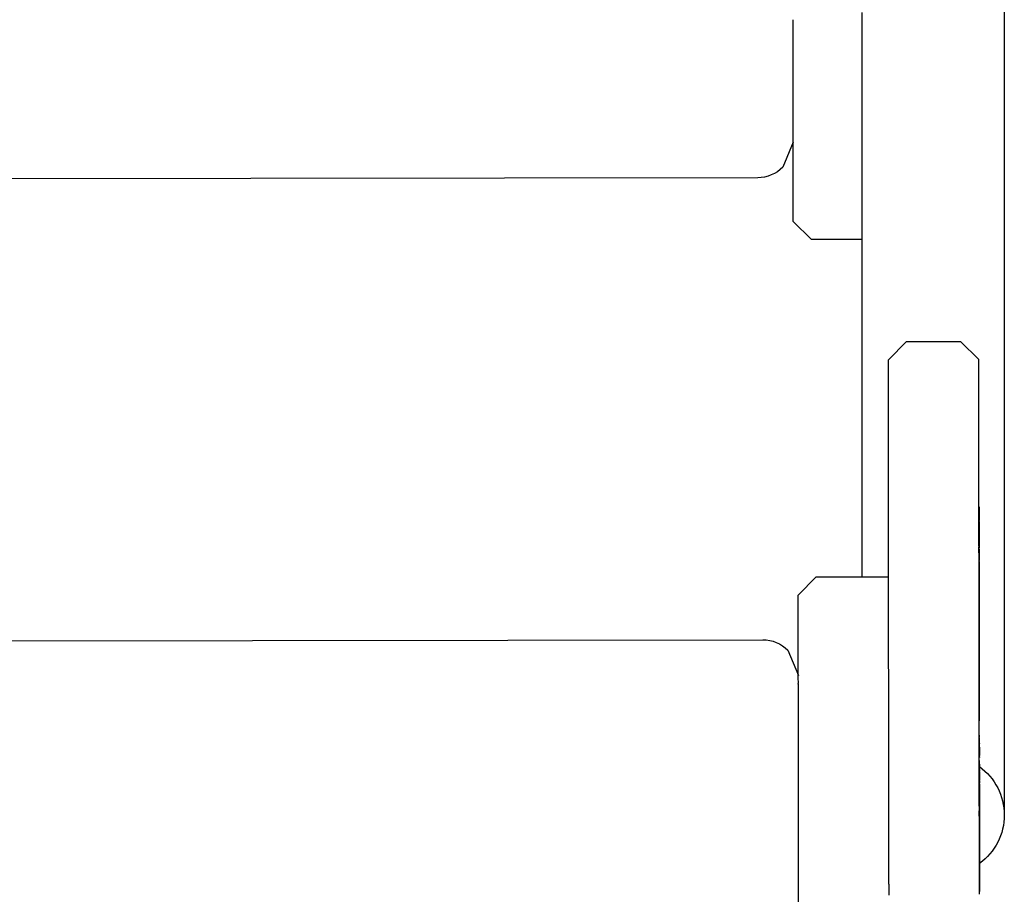
# Model space of a CAD drawing. Units: millimetres. Extents: x 74435 to 88381, y -9309 to 7835.
# Drawn here: x 82203 to 82341, y 3826 to 3949 of the extents above; entities that cross this region are included whole.
import ezdxf

# ---------------------------------------------------------------- set-up
doc = ezdxf.new("R2010")
doc.units = ezdxf.units.MM
doc.header["$LTSCALE"] = 500
doc.layers.add('Make2D$visible$lines', color=7, linetype='Continuous', true_color=0x000000)

msp = doc.modelspace()

# ---------------------------------------------------------------- linework, layer by layer
at = {"layer": 'Make2D$visible$lines'}
for p, q in [((82321.074, 3950.113), (82321.074, 3870.848)), ((82341.074, 3950.513), (82341.074, 3837.796)), ((82311.405, 3947.746), (82311.403, 3948.776)), ((82311.405, 3947.623), (82311.405, 3947.746)), ((82311.406, 3947.283), (82311.405, 3947.356)), ((82311.407, 3946.083), (82311.406, 3947.283)), ((82311.407, 3946.03), (82311.407, 3946.083)), ((82311.407, 3945.953), (82311.407, 3946.03)), ((82311.408, 3945.887), (82311.407, 3945.953)), ((82311.408, 3945.281), (82311.408, 3945.887)), ((82311.409, 3945.209), (82311.408, 3945.281)), ((82311.409, 3945.064), (82311.409, 3945.209)), ((82311.409, 3945.026), (82311.409, 3945.064)), ((82311.41, 3944.385), (82311.409, 3945.026)), ((82311.411, 3943.445), (82311.41, 3944.162)), ((82311.414, 3941.6), (82311.413, 3942.411)), ((82311.414, 3941.582), (82311.414, 3941.6)), ((82311.415, 3940.54), (82311.414, 3941.582)), ((82311.417, 3939.193), (82311.416, 3940.187)), ((82311.417, 3939.064), (82311.417, 3939.193)), ((82311.418, 3938.551), (82311.417, 3939.064)), ((82311.42, 3937.581), (82311.419, 3938.165)), ((82311.421, 3936.44), (82311.42, 3937.375)), ((82311.423, 3935.498), (82311.421, 3936.301)), ((82311.423, 3934.902), (82311.423, 3934.995)), ((82311.424, 3934.53), (82311.423, 3934.902)), ((82311.424, 3934.494), (82311.424, 3934.53)), ((82311.425, 3933.71), (82311.424, 3934.494)), ((82311.428, 3932.099), (82311.426, 3933.106)), ((82311.428, 3932.045), (82311.428, 3932.099)), ((82311.428, 3932.032), (82311.428, 3932.045)), ((82311.428, 3931.997), (82311.428, 3932.032)), ((82311.442, 3922.874), (82311.428, 3931.997)), ((82306.438, 3926.897), (81821.138, 3926.237)), ((82311.442, 3922.713), (82311.442, 3922.874)), ((82311.443, 3922.206), (82311.442, 3922.713)), ((82311.444, 3921.967), (82311.443, 3922.206)), ((82311.444, 3921.47), (82311.444, 3921.967)), ((82311.445, 3921.399), (82311.444, 3921.47)), ((82311.445, 3921.123), (82311.445, 3921.399)), ((82311.445, 3921.09), (82311.445, 3921.123)), ((82311.445, 3920.991), (82311.445, 3921.09)), ((82311.446, 3920.869), (82311.445, 3920.991)), ((82311.446, 3920.784), (82311.446, 3920.869)), ((82311.446, 3920.76), (82311.446, 3920.784)), ((82313.99, 3918.224), (82311.446, 3920.76)), ((82321.074, 3918.234), (82313.99, 3918.224)), ((82324.791, 3901.342), (82327.327, 3903.885)), ((82327.327, 3903.886), (82334.947, 3903.896)), ((82334.947, 3903.896), (82337.491, 3901.359)), ((82324.79, 3901.256), (82324.791, 3901.341)), ((82324.79, 3901.234), (82324.79, 3901.256)), ((82324.79, 3901.208), (82324.79, 3901.234)), ((82324.79, 3901.165), (82324.79, 3901.208)), ((82324.79, 3901.149), (82324.79, 3901.165)), ((82324.79, 3901.098), (82324.79, 3901.149)), ((82324.79, 3900.999), (82324.79, 3901.098)), ((82337.49, 3901.274), (82337.491, 3901.358)), ((82337.49, 3901.251), (82337.49, 3901.274)), ((82337.49, 3901.225), (82337.49, 3901.251)), ((82337.49, 3901.182), (82337.49, 3901.225)), ((82337.49, 3901.166), (82337.49, 3901.182)), ((82337.49, 3901.115), (82337.49, 3901.166)), ((82337.49, 3901.016), (82337.49, 3901.115)), ((82324.799, 3892.725), (82324.79, 3900.999)), ((82337.499, 3892.743), (82337.49, 3901.016)), ((82324.799, 3892.269), (82324.799, 3892.725)), ((82324.8, 3891.765), (82324.8, 3892.074)), ((82324.8, 3891.685), (82324.8, 3891.765)), ((82324.801, 3891.247), (82324.8, 3891.685)), ((82337.499, 3892.286), (82337.499, 3892.743)), ((82337.5, 3891.782), (82337.5, 3892.092)), ((82337.5, 3891.702), (82337.5, 3891.782)), ((82337.501, 3891.265), (82337.5, 3891.702)), ((82324.801, 3890.717), (82324.801, 3891.077)), ((82324.802, 3890.152), (82324.802, 3890.482)), ((82337.501, 3890.734), (82337.501, 3891.095)), ((82337.502, 3890.17), (82337.502, 3890.5)), ((82324.803, 3889.574), (82324.802, 3889.889)), ((82324.804, 3888.375), (82324.803, 3889.334)), ((82337.503, 3889.591), (82337.502, 3889.906)), ((82337.504, 3888.392), (82337.503, 3889.351)), ((82324.805, 3887.73), (82324.804, 3888.375)), ((82324.806, 3887.121), (82324.805, 3887.609)), ((82337.505, 3887.748), (82337.504, 3888.392)), ((82337.506, 3887.138), (82337.505, 3887.626)), ((82324.806, 3886.474), (82324.806, 3886.972)), ((82324.807, 3885.814), (82324.807, 3886.323)), ((82337.506, 3886.491), (82337.506, 3886.99)), ((82337.507, 3885.831), (82337.507, 3886.34)), ((82324.808, 3885.253), (82324.807, 3885.66)), ((82324.808, 3885.185), (82324.808, 3885.253)), ((82324.808, 3885.141), (82324.808, 3885.185)), ((82324.809, 3884.454), (82324.808, 3884.985)), ((82337.508, 3885.27), (82337.507, 3885.678)), ((82337.508, 3885.202), (82337.508, 3885.27)), ((82337.508, 3885.158), (82337.508, 3885.202)), ((82337.509, 3884.472), (82337.508, 3885.002)), ((82324.81, 3883.755), (82324.809, 3884.296)), ((82324.811, 3883.043), (82324.81, 3883.595)), ((82337.51, 3883.772), (82337.509, 3884.313)), ((82337.511, 3883.06), (82337.51, 3883.612)), ((82324.812, 3881.581), (82324.811, 3882.88)), ((82337.512, 3881.598), (82337.511, 3882.898)), ((82324.813, 3880.831), (82324.813, 3881.414)), ((82324.814, 3880.164), (82324.814, 3880.662)), ((82337.513, 3880.848), (82337.513, 3881.431)), ((82337.514, 3880.181), (82337.514, 3880.68)), ((82337.524, 3880.68), (82337.527, 3878.741)), ((82324.815, 3879.371), (82324.814, 3880.069)), ((82324.824, 3872.08), (82324.815, 3879.295)), ((82337.515, 3879.388), (82337.514, 3880.086)), ((82337.524, 3872.097), (82337.515, 3879.312)), ((82337.516, 3879.947), (82337.516, 3879.915)), ((82337.516, 3879.915), (82337.516, 3879.859)), ((82337.517, 3879.139), (82337.517, 3879.047)), ((82337.526, 3879.388), (82337.526, 3879.241)), ((82324.818, 3876.899), (82324.816, 3878.748)), ((82337.518, 3876.917), (82337.516, 3878.766)), ((82337.518, 3878.438), (82337.518, 3878.35)), ((82337.518, 3878.35), (82337.518, 3878.309)), ((82337.527, 3878.609), (82337.532, 3874.913)), ((82337.52, 3876.737), (82337.52, 3876.697)), ((82337.529, 3876.965), (82337.53, 3876.862)), ((82337.531, 3876.219), (82337.531, 3876.068)), ((82324.821, 3875.13), (82324.819, 3876.05)), ((82324.823, 3873.386), (82324.821, 3874.991)), ((82337.521, 3875.147), (82337.519, 3876.068)), ((82337.521, 3875.924), (82337.521, 3875.912)), ((82337.521, 3875.912), (82337.521, 3875.868)), ((82337.523, 3873.403), (82337.521, 3875.009)), ((82337.523, 3875.82), (82337.523, 3875.912)), ((82337.529, 3875.604), (82337.528, 3875.82)), ((82337.53, 3874.697), (82337.53, 3874.913)), ((82337.523, 3874.256), (82337.524, 3874.228)), ((82337.524, 3874.228), (82337.524, 3874.2)), ((82337.53, 3873.696), (82337.531, 3873.579)), ((82337.533, 3874.717), (82337.534, 3873.671)), ((82337.53, 3872.909), (82337.523, 3872.926)), ((82337.527, 3872.478), (82337.527, 3872.692)), ((82337.531, 3873.368), (82337.531, 3873.278)), ((82337.531, 3873.278), (82337.531, 3873.193)), ((82337.531, 3873.236), (82337.531, 3873.154)), ((82337.531, 3873.058), (82337.532, 3872.994)), ((82337.535, 3873.297), (82337.535, 3873.236)), ((82337.535, 3873.036), (82337.535, 3872.986)), ((82337.535, 3872.91), (82337.567, 3850.775)), ((82312.136, 3868.296), (82314.672, 3870.839)), ((82314.672, 3870.839), (82324.832, 3870.853)), ((82324.828, 3869.54), (82324.825, 3871.796)), ((82337.527, 3870.34), (82337.525, 3871.813)), ((82337.527, 3871.731), (82337.527, 3871.491)), ((82337.529, 3871.38), (82337.528, 3871.615)), ((82337.53, 3870.452), (82337.529, 3870.923)), ((82337.53, 3870.524), (82337.529, 3870.829)), ((82324.828, 3869.447), (82324.828, 3869.54)), ((82337.527, 3870.426), (82337.526, 3870.524)), ((82337.527, 3870.145), (82337.527, 3870.34)), ((82337.528, 3869.488), (82337.527, 3870.145)), ((82337.528, 3869.643), (82337.527, 3869.717)), ((82337.53, 3869.883), (82337.53, 3869.717)), ((82337.53, 3869.84), (82337.53, 3869.818)), ((82337.531, 3869.69), (82337.531, 3869.818)), ((82312.135, 3868.225), (82312.136, 3868.288)), ((82312.135, 3868.223), (82312.135, 3868.225)), ((82312.135, 3868.146), (82312.135, 3868.223)), ((82312.135, 3868.133), (82312.135, 3868.146)), ((82312.136, 3867.948), (82312.135, 3868.133)), ((82312.136, 3867.842), (82312.136, 3867.948)), ((82324.828, 3869.058), (82324.828, 3869.093)), ((82324.828, 3868.994), (82324.828, 3869.058)), ((82324.828, 3868.886), (82324.828, 3868.994)), ((82324.829, 3868.792), (82324.828, 3868.886)), ((82324.829, 3868.622), (82324.829, 3868.792)), ((82324.829, 3868.579), (82324.829, 3868.622)), ((82324.829, 3868.386), (82324.829, 3868.579)), ((82324.856, 3847.427), (82324.829, 3868.386)), ((82337.528, 3869.042), (82337.528, 3869.11)), ((82337.529, 3868.188), (82337.528, 3869.042)), ((82337.532, 3869.11), (82337.531, 3869.222)), ((82337.531, 3868.886), (82337.531, 3868.786)), ((82337.532, 3868.886), (82337.532, 3868.928)), ((82337.535, 3867.669), (82337.534, 3868.188)), ((82337.535, 3867.978), (82337.535, 3867.938)), ((82337.541, 3869.189), (82337.541, 3869.042)), ((82337.541, 3868.96), (82337.541, 3868.903)), ((82337.541, 3868.809), (82337.541, 3868.752)), ((82312.136, 3867.366), (82312.136, 3867.842)), ((82312.136, 3867.128), (82312.136, 3867.366)), ((82312.136, 3867.056), (82312.136, 3867.128)), ((82312.136, 3866.818), (82312.136, 3867.056)), ((82312.137, 3866.701), (82312.136, 3866.818)), ((82312.137, 3866.472), (82312.137, 3866.701)), ((82337.536, 3867.255), (82337.537, 3866.721)), ((82337.543, 3867.307), (82337.545, 3866.096)), ((82312.138, 3865.621), (82312.137, 3866.472)), ((82312.138, 3865.22), (82312.138, 3865.621)), ((82337.537, 3862.667), (82337.532, 3866.312)), ((82337.537, 3866.312), (82337.538, 3865.783)), ((82312.139, 3864.732), (82312.138, 3865.113)), ((82312.139, 3864.56), (82312.139, 3864.732)), ((82312.139, 3864.21), (82312.139, 3864.56)), ((82312.141, 3862.986), (82312.139, 3864.21)), ((82337.547, 3864.948), (82337.548, 3864.174)), ((82337.548, 3864.149), (82337.549, 3863.198)), ((82312.141, 3862.438), (82312.141, 3862.986)), ((82337.537, 3862.585), (82337.537, 3862.667)), ((82337.538, 3861.346), (82337.537, 3862.585)), ((82337.541, 3863.389), (82337.542, 3862.667)), ((82337.543, 3862.437), (82337.543, 3861.986)), ((81821.845, 3861.352), (82307.144, 3862.012)), ((82312.142, 3861.779), (82312.141, 3862.283)), ((82312.142, 3861.537), (82312.142, 3861.779)), ((82312.143, 3861.087), (82312.142, 3861.537)), ((82312.148, 3857.139), (82312.143, 3861.087)), ((82337.539, 3860.441), (82337.538, 3861.346)), ((82337.551, 3861.986), (82337.554, 3860.212)), ((82337.539, 3860.377), (82337.539, 3860.441)), ((82337.541, 3859.429), (82337.539, 3860.377)), ((82337.541, 3859.253), (82337.541, 3859.429)), ((82337.547, 3859.233), (82337.548, 3858.823)), ((82337.548, 3858.301), (82337.549, 3858.152)), ((82312.148, 3856.724), (82312.148, 3857.139)), ((82337.547, 3854.807), (82337.543, 3857.378)), ((82337.55, 3857.378), (82337.55, 3856.991)), ((82337.557, 3858.152), (82337.557, 3858.017)), ((82312.149, 3855.88), (82312.148, 3856.724)), ((82312.15, 3854.821), (82312.149, 3855.723)), ((82337.551, 3856.339), (82337.552, 3855.862)), ((82312.152, 3853.927), (82312.151, 3854.685)), ((82337.551, 3855.012), (82337.551, 3855.087)), ((82337.561, 3855.159), (82337.561, 3855.054)), ((82312.153, 3852.501), (82312.152, 3853.424)), ((82337.564, 3852.745), (82337.567, 3850.775)), ((82312.155, 3851.355), (82312.154, 3851.932)), ((82312.156, 3850.769), (82312.155, 3851.355)), ((82337.554, 3849.446), (82337.55, 3852.098)), ((82312.157, 3849.65), (82312.156, 3850.334)), ((82337.559, 3851.018), (82337.559, 3850.635)), ((82312.159, 3848.137), (82312.158, 3848.906)), ((82337.555, 3848.6), (82337.555, 3848.833)), ((82312.16, 3847.322), (82312.159, 3848.137)), ((82337.562, 3847.729), (82337.563, 3846.832)), ((82337.563, 3848.24), (82337.564, 3847.59)), ((82337.564, 3847.529), (82337.565, 3846.832)), ((82337.571, 3847.445), (82337.571, 3847.399)), ((82312.161, 3846.117), (82312.16, 3846.999)), ((82324.858, 3846.374), (82324.857, 3846.605)), ((82324.858, 3845.855), (82324.858, 3845.946)), ((82337.557, 3846.618), (82337.557, 3846.832)), ((82337.566, 3845.873), (82337.566, 3845.602)), ((82337.571, 3846.928), (82337.572, 3845.784)), ((82337.572, 3846.303), (82337.572, 3846.198)), ((82312.164, 3843.841), (82312.164, 3844.513)), ((82324.86, 3844.99), (82324.859, 3845.234)), ((82324.86, 3844.357), (82324.86, 3844.619)), ((82337.562, 3843.243), (82337.559, 3845.087)), ((82337.565, 3844.375), (82337.564, 3845.087)), ((82337.566, 3844.636), (82337.565, 3845.5)), ((82337.566, 3844.375), (82337.566, 3844.544)), ((82337.574, 3844.529), (82337.574, 3844.284)), ((82337.574, 3844.529), (82337.574, 3844.336)), ((82312.166, 3842.799), (82312.165, 3843.624)), ((82324.864, 3841.924), (82324.861, 3843.576)), ((82337.562, 3843.046), (82337.562, 3843.243)), ((82337.566, 3844.336), (82337.566, 3844.207)), ((82337.567, 3844.085), (82337.567, 3844.174)), ((82337.567, 3843.004), (82337.567, 3843.153)), ((82337.568, 3843.046), (82337.568, 3843.024)), ((82337.569, 3843.918), (82337.569, 3843.538)), ((82337.575, 3844.124), (82337.575, 3843.918)), ((82337.575, 3843.805), (82337.575, 3843.538)), ((82337.577, 3843.563), (82337.576, 3843.805)), ((82337.576, 3843.421), (82337.576, 3843.035)), ((82337.576, 3843.024), (82337.577, 3842.321)), ((82337.569, 3841.272), (82337.568, 3842.042)), ((82337.571, 3842.194), (82337.571, 3842.104)), ((82337.571, 3841.763), (82337.573, 3840.288)), ((82312.168, 3840.951), (82312.168, 3841.029)), ((82324.871, 3836.722), (82324.864, 3841.402)), ((82324.865, 3840.52), (82324.865, 3840.663)), ((82337.565, 3840.959), (82337.565, 3841.056)), ((82337.57, 3836.952), (82337.565, 3840.959)), ((82337.578, 3841.321), (82337.589, 3833.596)), ((82337.579, 3840.414), (82337.58, 3840.351)), ((82312.17, 3839.807), (82312.17, 3839.836)), ((82312.17, 3839.695), (82312.17, 3839.807)), ((82312.17, 3839.656), (82312.17, 3839.695)), ((82337.567, 3839.667), (82337.566, 3839.807)), ((82337.572, 3839.02), (82337.571, 3839.735)), ((82337.581, 3839.01), (82337.581, 3838.973)), ((82312.172, 3838.207), (82312.172, 3838.338)), ((82312.173, 3837.472), (82312.172, 3837.665)), ((82337.583, 3837.581), (82337.583, 3837.504)), ((82312.174, 3836.732), (82312.173, 3837.472)), ((82312.174, 3836.705), (82312.174, 3836.732)), ((82324.87, 3836.748), (82324.87, 3836.872)), ((82324.871, 3836.602), (82324.871, 3836.622)), ((82324.871, 3836.136), (82324.871, 3836.386)), ((82324.871, 3836.249), (82324.871, 3836.298)), ((82324.871, 3836.095), (82324.871, 3836.136)), ((82324.872, 3835.958), (82324.871, 3836.095)), ((82337.571, 3836.407), (82337.571, 3836.441)), ((82337.575, 3837.471), (82337.575, 3836.952)), ((82337.575, 3836.852), (82337.576, 3836.765)), ((82312.176, 3835.232), (82312.175, 3835.985)), ((82324.872, 3835.759), (82324.872, 3835.898)), ((82324.872, 3835.537), (82324.872, 3835.69)), ((82324.873, 3835.123), (82324.872, 3835.312)), ((82337.572, 3835.554), (82337.572, 3835.707)), ((82337.572, 3835.478), (82337.572, 3835.554)), ((82337.572, 3835.312), (82337.572, 3835.478)), ((82312.178, 3833.564), (82312.178, 3833.709)), ((82324.875, 3833.695), (82324.874, 3833.942)), ((82337.574, 3834.465), (82337.573, 3834.671)), ((82337.574, 3833.821), (82337.574, 3834.043)), ((82337.575, 3833.46), (82337.575, 3833.617)), ((82337.575, 3833.349), (82337.575, 3833.46)), ((82337.575, 3833.094), (82337.575, 3833.349)), ((82337.581, 3834.147), (82337.581, 3833.977)), ((82337.581, 3833.944), (82337.581, 3833.821)), ((82337.582, 3833.704), (82337.583, 3832.596)), ((82312.179, 3832.939), (82312.179, 3832.993)), ((82312.18, 3832.119), (82312.18, 3832.163)), ((82324.876, 3832.962), (82324.875, 3833.076)), ((82324.876, 3832.756), (82324.876, 3832.962)), ((82337.576, 3832.32), (82337.576, 3832.596)), ((82337.577, 3831.914), (82337.577, 3832.199)), ((82337.581, 3832.199), (82337.581, 3832.552)), ((82337.583, 3832.366), (82337.583, 3832.249)), ((82337.59, 3832.643), (82337.591, 3832.366)), ((82337.591, 3832.249), (82337.592, 3831.257)), ((82312.181, 3831.382), (82312.18, 3831.486)), ((82312.181, 3831.228), (82312.181, 3831.382)), ((82312.183, 3829.804), (82312.181, 3830.717)), ((82312.186, 3827.256), (82312.182, 3830.595)), ((82324.879, 3830.479), (82324.879, 3830.613)), ((82337.577, 3831.79), (82337.577, 3831.914)), ((82337.577, 3831.582), (82337.577, 3831.79)), ((82337.578, 3831.068), (82337.578, 3831.095)), ((82337.579, 3830.631), (82337.579, 3830.697)), ((82337.579, 3830.496), (82337.579, 3830.631)), ((82337.583, 3831.369), (82337.583, 3830.807)), ((82337.592, 3831.151), (82337.595, 3829.255)), ((82312.185, 3828.242), (82312.183, 3829.505)), ((82324.879, 3830.32), (82324.879, 3830.479)), ((82337.579, 3830.337), (82337.579, 3830.496)), ((82337.579, 3830.046), (82337.579, 3830.337)), ((82337.58, 3829.588), (82337.58, 3829.73)), ((82337.581, 3829.087), (82337.58, 3829.269)), ((82337.595, 3829.187), (82337.595, 3829.047)), ((82337.581, 3828.803), (82337.581, 3829.087)), ((82337.581, 3828.656), (82337.581, 3828.803)), ((82337.582, 3828.184), (82337.582, 3828.332)), ((82337.584, 3826.428), (82337.582, 3828.184)), ((82337.587, 3829.087), (82337.588, 3828.224)), ((82337.588, 3828.184), (82337.587, 3828.332)), ((82337.596, 3828.655), (82337.596, 3828.556)), ((82337.598, 3828.198), (82337.6, 3826.922)), ((82337.598, 3828.198), (82337.6, 3827.123)), ((82312.19, 3824.257), (82312.186, 3826.932)), ((82324.884, 3826.738), (82324.883, 3827.003)), ((82337.584, 3826.273), (82337.584, 3826.428)), ((82337.588, 3827.025), (82337.588, 3827.092)), ((82337.589, 3826.796), (82337.589, 3826.833)), ((82337.589, 3826.833), (82337.589, 3826.811)), ((82337.589, 3826.811), (82337.589, 3826.796)), ((82337.591, 3826.811), (82337.591, 3826.905)), ((82337.6, 3826.922), (82337.6, 3826.833)), ((82337.6, 3826.796), (82337.601, 3826.69)), ((82337.6, 3826.796), (82337.601, 3826.703))]:
    msp.add_line(p, q, dxfattribs=at)
for points in [[(82311.431, 3931.903), (82309.971, 3928.366, -0.1989127), (82306.438, 3926.897)], [(82307.144, 3862.012, -0.1989127), (82310.682, 3860.552), (82312.151, 3857.019)]]:
    msp.add_lwpolyline(points, format="xyb", dxfattribs=at)
at = {"layer": 'Make2D$visible$lines', "extrusion": (0, 0, -1)}
for centre, radius, start, end in [((-511903.825, 4560.11), 429592.857, 359.91846493, 359.91850635), ((-486961.657, 4524.581), 404650.663, 359.9182688, 359.91830667), ((-429897.071, 4442.956), 347586.019, 359.91777923, 359.91781594), ((-413500.207, 4419.409), 331189.138, 359.91762813, 359.91765816), ((-406977.561, 4410.031), 324666.485, 359.91753712, 359.91762832), ((-399008.137, 4398.561), 316697.053, 359.91747488, 359.91753701), ((-357843.359, 4339.141), 275532.232, 359.91703907, 359.91711255), ((-321224.664, 4286.006), 238913.498, 359.91658129, 359.91667397), ((-306431.475, 4264.452), 224120.294, 359.91638349, 359.91643621), ((-287888.864, 4237.352), 205577.663, 359.91609508, 359.91613383), ((-272284.349, 4214.468), 189973.132, 359.91581488, 359.91586261), ((-268033.092, 4208.221), 185721.87, 359.91570885, 359.91581508), ((-241484.294, 4169.068), 159173.042, 359.91517228, 359.91528092), ((-237530.201, 4163.214), 155218.946, 359.91510624, 359.9151721), ((-235069.564, 4159.568), 152758.305, 359.91505953, 359.9151062), ((-166996.348, 3991.559), 84671.607, 359.93268044, 359.93281203), ((-167031.181, 3991.602), 84693.739, 359.93268044, 359.93281201), ((-180375.774, 4007.34), 98051.042, 359.93206217, 359.93216157), ((-187448.117, 4015.675), 105123.39, 359.93176566, 359.93189353), ((-195973.19, 4025.841), 113648.469, 359.9314598, 359.93159246), ((-180369.097, 4007.335), 98031.665, 359.93206217, 359.93216158), ((-187379.106, 4015.595), 105041.679, 359.93176561, 359.93189358), ((-195975.002, 4025.846), 113637.581, 359.9314598, 359.93159247), ((-204457.718, 4036.002), 122133.003, 359.93119409, 359.9313066), ((-204470.418, 4036.019), 122133.003, 359.93119409, 359.9313066), ((-231991.943, 4069.229), 149667.248, 359.93047189, 359.93051842), ((-231916.562, 4069.14), 149579.167, 359.93047186, 359.93051843), ((-241850.992, 4081.209), 159526.305, 359.93023769, 359.93029107), ((-252366.265, 4094.028), 170041.585, 359.93001348, 359.93006445), ((-241997.904, 4081.389), 159660.516, 359.93023771, 359.93029105), ((-252452.65, 4094.135), 170115.27, 359.93001349, 359.93006443), ((-263148.367, 4107.214), 180823.696, 359.9297985, 359.92984721), ((-274105.252, 4120.654), 191780.589, 359.92959206, 359.92963868), ((-263161.067, 4107.231), 180823.696, 359.9297985, 359.92984721), ((-274206.001, 4120.78), 191868.638, 359.92959206, 359.92963866), ((-285521.859, 4134.699), 203197.204, 359.9293936, 359.92943823), ((-297405.878, 4149.359), 215081.232, 359.92920259, 359.92924533), ((-285630.447, 4134.834), 203293.092, 359.92939361, 359.92943822), ((-297418.578, 4149.376), 215081.232, 359.92920259, 359.92924533), ((-309345.493, 4164.128), 227020.856, 359.92901849, 359.9290595), ((-309358.193, 4164.145), 227020.856, 359.92901849, 359.9290595), ((-334205.064, 4194.994), 251880.446, 359.92866929, 359.92870718), ((-347049.205, 4210.999), 264724.598, 359.92850339, 359.92853989), ((-351822.112, 4216.956), 269497.508, 359.92842793, 359.92849577), ((-334351.051, 4195.177), 252013.733, 359.9286693, 359.92870717), ((-347205.329, 4211.195), 264868.022, 359.92850341, 359.92853988), ((-351959.373, 4217.129), 269622.07, 359.92842795, 359.92849576), ((-359733.381, 4226.84), 277408.783, 359.92833117, 359.92839774), ((-368565.613, 4237.891), 286241.023, 359.92822113, 359.9283014), ((-376214.563, 4247.474), 293889.978, 359.92814343, 359.92820712), ((-359746.081, 4226.858), 277408.783, 359.92833117, 359.92839774), ((-368607.917, 4237.945), 286270.626, 359.92822113, 359.92830139), ((-376086.07, 4247.314), 293748.785, 359.92814341, 359.92820713), ((191460.129, 3477.584), 273797.949, 179.91575123, 179.91580021), ((216928.072, 3440.214), 299265.921, 179.91606727, 179.91610013), ((-417339.383, 4299.187), 335014.831, 359.92771341, 359.92776911), ((-425205.575, 4309.113), 342881.029, 359.92763935, 359.92768888), ((-417352.088, 4299.204), 335014.836, 359.92771341, 359.92776911), ((-425140.492, 4309.032), 342803.246, 359.92763934, 359.92768888), ((306466.421, 3309.786), 388804.364, 179.91691709, 179.91694823), ((-480051.256, 4378.596), 397726.755, 359.92714381, 359.92720234), ((-498592.269, 4402.188), 416267.782, 359.92699595, 359.92703507), ((-480008.098, 4378.542), 397670.896, 359.9271438, 359.92720234), ((-499105.056, 4402.842), 416767.869, 359.92699598, 359.92703505), ((320743.729, 3289.101), 403081.687, 179.91702034, 179.91707354), ((335121.248, 3268.299), 417459.221, 179.91712941, 179.91717969), ((353292.678, 3242.045), 435630.67, 179.91725753, 179.91731406), ((-544447.335, 4460.737), 462122.885, 359.92664565, 359.92668955), ((-544495.257, 4460.8), 462158.108, 359.92664565, 359.92669242), ((369315.108, 3218.931), 451653.117, 179.91738642, 179.91741236), ((382385.398, 3200.098), 464723.42, 179.91747083, 179.91750364), ((-567499.283, 4490.275), 485162.152, 359.92647259, 359.92653387), ((403704.478, 3169.421), 486042.522, 179.91759966, 179.91765255), ((-575105.244, 4500.036), 492768.12, 359.92642449, 359.92647262), ((-582745.635, 4509.847), 500408.517, 359.92636329, 359.92642447), ((-590735.9, 4520.116), 508398.789, 359.92631726, 359.92636335), ((-103846.297, 3888.585), 21534.172, 359.9375464, 359.9378316), ((395556.922, 3195.873), 477894.93, 179.91973407, 179.91978329), ((453419.483, 3098.081), 535757.578, 179.91789923, 179.917968), ((333450.6, 3282.791), 415788.547, 179.91985483, 179.91988864), ((-136306.468, 3925.453), 53994.363, 359.9329671, 359.9331316), ((507085.453, 3021.36), 589423.603, 179.918219471, 179.918263688), ((52662.5, 3673.664), 135000.174, 179.92075676, 179.92083238), ((557874.575, 2949.01), 640212.777, 179.918498519, 179.918539593), ((-731138.264, 4701.584), 648801.27, 359.925538928, 359.925613544), ((-739448.727, 4712.383), 657111.739, 359.925516762, 359.925539077), ((574109.058, 2925.934), 656447.276, 179.918575948, 179.918632434), ((-749707.155, 4725.719), 667370.176, 359.925450222, 359.925516693), ((593008.615, 2899.102), 675346.853, 179.918686774, 179.918720592), ((-236914.381, 4047.293), 154602.351, 359.92900398, 359.92906226), ((619835.18, 2861.07), 702173.444, 179.918807447, 179.918876716), ((-254311.233, 4068.898), 171999.216, 359.9286423, 359.92868744), ((-804857.523, 4797.575), 722520.592, 359.925193288, 359.925238634), ((-814916.647, 4810.708), 732579.724, 359.925145981, 359.925193282), ((-598041.514, 4522.827), 515704.395, 359.92567972, 359.92571548), ((643294.295, 2827.865), 725632.583, 179.918933838, 179.918991451), ((-271267.297, 4090.055), 188955.293, 359.92830457, 359.92840035), ((-275526.423, 4095.384), 193214.423, 359.92824932, 359.92830473), ((-822395.929, 4820.479), 740059.012, 359.925115278, 359.925146014), ((-832031.783, 4833.074), 749694.874, 359.925062335, 359.925115238), ((-558516.668, 4471.58), 476179.516, 359.92554471, 359.92559056), ((659367.061, 2805.144), 741705.365, 179.919028236, 179.919059798), ((-294433.573, 4119.104), 212121.587, 359.92793676, 359.92798833), ((-299548.549, 4125.538), 217236.567, 359.92783704, 359.9279366), ((-841266.48, 4845.152), 758929.579, 359.925028903, 359.925062358), ((-326504.629, 4159.559), 244192.669, 359.92744555, 359.92754769), ((-345317.667, 4183.406), 263005.721, 359.92720377, 359.92729108), ((-351578.482, 4191.361), 269266.542, 359.92713082, 359.92720386), ((-890443.309, 4909.586), 808106.45, 359.924791257, 359.924834768), ((-904767.377, 4928.391), 822430.531, 359.924714166, 359.924774843), ((-384128.815, 4232.848), 301816.901, 359.92675177, 359.92681322), ((-919066.405, 4947.18), 836742.271, 359.924659052, 359.924694591), ((-924714.215, 4954.606), 842390.086, 359.924621174, 359.924679955), ((-917722.853, 4945.414), 835386.019, 359.92465266, 359.924714164), ((-404324.99, 4258.696), 322013.093, 359.92653957, 359.9265897), ((-410558.716, 4266.69), 328246.824, 359.9264598, 359.92653942), ((-933950.147, 4966.756), 851626.027, 359.924594036, 359.924621221), ((-940955.404, 4975.976), 858631.289, 359.924563048, 359.924587909), ((-932162.497, 4964.404), 849825.675, 359.924590702, 359.924638134), ((-939831.64, 4974.497), 857494.825, 359.924563031, 359.924590738), ((-488212.533, 4366.125), 405875.302, 359.92651826, 359.926564), ((-419668.752, 4278.383), 337356.868, 359.92637568, 359.92645976), ((-427696.48, 4288.698), 345384.602, 359.92631426, 359.92637575), ((-943363.887, 4979.147), 861039.774, 359.924546497, 359.924576559), ((-952049.135, 4990.586), 869725.03, 359.924505935, 359.924530345), ((-945790.176, 4982.343), 863453.366, 359.924535662, 359.924563033), ((-446049.023, 4312.316), 363737.16, 359.92617174, 359.92620585), ((-961313.009, 5002.794), 878988.912, 359.924459078, 359.924488779), ((-966375.939, 5009.469), 884051.847, 359.924437965, 359.924459092), ((-977718.094, 5024.43), 895394.011, 359.924372342, 359.924415342), ((-960870.557, 5002.211), 878533.76, 359.924465643, 359.924488784), ((-981950.269, 5030.015), 899613.49, 359.924342685, 359.924402717), ((-523831.195, 4425.204), 441494.012, 359.92458417, 359.92461667), ((-512814.238, 4410.701), 430477.046, 359.9245297, 359.92457561), ((-499920.149, 4393.716), 417582.945, 359.92448033, 359.92451627), ((-82332.702, 3837.397), 8.372, 125.6154, 234.255), ((-465328.898, 4337.181), 383017.052, 359.92600995, 359.92604503), ((-472911.746, 4346.975), 390599.906, 359.92592049, 359.92600976), ((-481984.419, 4358.704), 399672.586, 359.92586476, 359.92592062), ((-996136.498, 5048.749), 913812.431, 359.924270795, 359.924332407), ((-994356.46, 5046.398), 912019.692, 359.924276869, 359.924342679), ((-991408.693, 5042.504), 909071.922, 359.924316104, 359.924339835), ((-474226.914, 4359.834), 391889.688, 359.92437016, 359.92439993), ((-461169.264, 4342.595), 378832.027, 359.92430414, 359.92434815), ((-490403.02, 4369.598), 408091.195, 359.92578925, 359.9258647), ((-502362.013, 4385.089), 420050.197, 359.92569098, 359.9257784), ((-512339.429, 4398.028), 430027.622, 359.92562782, 359.92569107), ((-392078.421, 4251.139), 309741.123, 359.92395571, 359.92400108), ((-523039.847, 4411.92), 440728.048, 359.92555384, 359.92560425), ((-529473.909, 4420.279), 447162.116, 359.92551111, 359.92555386), ((-537482.62, 4430.692), 455170.834, 359.92543588, 359.925511), ((-1026541.833, 5088.961), 944217.793, 359.924129126, 359.924161356), ((-1027770.727, 5090.589), 945433.988, 359.924129137, 359.924151622), ((-549368.278, 4446.161), 467056.502, 359.92535323, 359.92541962), ((-1043823.834, 5111.855), 961487.109, 359.924016334, 359.924089294), ((-576039.575, 4480.938), 493727.822, 359.92515488, 359.92523846), ((-1052908.94, 5123.902), 970584.923, 359.923995069, 359.924014893), ((-1054615.803, 5126.166), 972279.088, 359.923997283, 359.924016383), ((-1057177.466, 5129.565), 974840.753, 359.923954125, 359.923995274), ((-596413.108, 4507.563), 514101.372, 359.92503553, 359.92506971), ((-602461.993, 4515.478), 520150.262, 359.9249857, 359.9250355), ((-1062556.341, 5136.703), 980232.333, 359.923932104, 359.923969854), ((-1070244.644, 5146.911), 987920.642, 359.923885325, 359.923921075), ((-1068310.504, 5144.343), 985973.801, 359.923893844, 359.923931056), ((-611896.173, 4527.831), 529584.45, 359.92490289, 359.92498561), ((-624382.746, 4544.197), 542071.034, 359.9248272, 359.92488746), ((-1076041.034, 5154.611), 993717.037, 359.923852784, 359.923885331), ((-1084164.214, 5165.408), 1001840.225, 359.923803205, 359.923838585), ((-1077831.701, 5156.991), 995495.006, 359.923833099, 359.923881923), ((-635164.366, 4558.344), 552852.663, 359.92474098, 359.92482138), ((-646165.748, 4572.795), 563854.055, 359.92467218, 359.92473658), ((-1093315.991, 5177.581), 1010992.01, 359.923745185, 359.92378495), ((-1098450.072, 5184.413), 1016126.096, 359.923717573, 359.923745191), ((-1091061.812, 5174.582), 1008725.128, 359.923752396, 359.923803188), ((-657985.507, 4588.337), 575673.824, 359.924595486, 359.924646266), ((-1101973.999, 5189.105), 1019650.026, 359.923698536, 359.923717584), ((-1109413.142, 5199.012), 1027089.175, 359.923664381, 359.923698518), ((-1104687.364, 5192.718), 1022350.693, 359.923690254, 359.923717555), ((-1108523.755, 5197.828), 1026187.088, 359.923668044, 359.923688794), ((-1121010.681, 5214.466), 1038686.724, 359.923605692, 359.923648064), ((-1128552.028, 5224.52), 1046228.078, 359.923581382, 359.923605716), ((-1121660.773, 5215.333), 1039324.117, 359.923614573, 359.923631974), ((-1128031.513, 5223.827), 1045694.862, 359.923589289, 359.923606776), ((-700115.538, 4643.876), 617803.891, 359.924279076, 359.924347479), ((-1133338.357, 5230.904), 1051014.411, 359.923559565, 359.923581387), ((-1141896.096, 5242.322), 1059572.158, 359.92350459, 359.923559526), ((-1136685.707, 5235.37), 1054349.064, 359.923538251, 359.923555871), ((-1140800.239, 5240.86), 1058463.6, 359.923512639, 359.923529459), ((-1153585.655, 5257.929), 1071249.027, 359.923443873, 359.923511245), ((-710293.629, 4657.328), 627981.991, 359.924205, 359.924265985), ((-1151281.811, 5254.852), 1068957.881, 359.923467741, 359.923504627), ((-1161907.167, 5269.046), 1079583.247, 359.923422093, 359.923453619), ((-107366.008, 3860.131), 25028.439, 359.9232543, 359.9233825)]:
    msp.add_arc(centre, radius, start, end, dxfattribs=at)
at = {"layer": 'Make2D$visible$lines'}
for centre, radius, start, end in [((-30008.95, 3725.377), 112346.573, 0.07871006, 0.0788134), ((197398.863, 4034.642), 115061.451, 180.07741249, 180.07754618), ((-34931.331, 3718.627), 117268.959, 0.07824116, 0.07837857), ((-35944.549, 3717.244), 118282.178, 0.07803966, 0.07812447), ((200235.845, 4038.485), 117898.436, 180.07812464, 180.07824271), ((-3050.816, 3765.777), 85388.415, 0.0757107, 0.0758155), ((197178.161, 4034.3), 114840.749, 180.07854833, 180.0786108), ((196086.851, 4032.803), 113749.438, 180.07863064, 180.07871163), ((-34090.187, 3719.76), 116427.814, 0.07754523, 0.07765026), ((-28501.97, 3727.305), 110839.593, 0.07706621, 0.07724492), ((188332.115, 4022.122), 105994.695, 180.0790582, 180.07920083), ((180247.805, 4010.93), 97910.377, 180.07945861, 180.07953942), ((-17783.269, 3741.685), 100120.882, 0.07655681, 0.07665403), ((-12770.433, 3748.377), 95108.041, 0.0763267, 0.07643834), ((-4680.967, 3759.127), 87018.568, 0.0757862, 0.07591016), ((5132.424, 3772.065), 77205.168, 0.0751794, 0.07532139), ((155117.752, 3975.826), 72780.3, 180.08063119, 180.08072998), ((18435.425, 3789.45), 63902.156, 0.07446145, 0.0745516), ((81811.028, 3872.592), 526.504, 0.04838, 0.0496), ((535641.071, 4414.755), 453303.864, 180.0715597, 180.07159543), ((451989.72, 4311.034), 369652.449, 180.07204913, 180.07210632), ((444171.412, 4301.195), 361834.135, 180.07211249, 180.07215848), ((104559.188, 3873.411), 22221.633, 180.0710031, 180.0712161), ((429147.757, 4282.263), 346810.468, 180.07223099, 180.07231458), ((109770.447, 3879.91), 27432.896, 180.0716789, 180.0718756), ((407334.314, 4254.705), 324997.007, 180.07248279, 180.0725267), ((133541.801, 3910.134), 51204.269, 180.0736837, 180.073778), ((137695.528, 3915.489), 55358, 180.0739029, 180.0740758), ((150022.596, 3931.485), 67685.078, 180.07463732, 180.07477395), ((387097.668, 4229.057), 304760.345, 180.07270744, 180.07275691), ((381630.123, 4222.114), 299292.796, 180.07275988, 180.07282892), ((165364.202, 3951.604), 83026.697, 180.07550269, 180.07567747), ((164812.37, 3950.877), 82474.864, 180.07550238, 180.07560809), ((170439.113, 3958.314), 88101.612, 180.07585071, 180.0759976), ((362575.365, 4197.868), 280238.022, 180.07297156, 180.0730649), ((329141.177, 4155.139), 246803.807, 180.0733984, 180.07347351), ((189320.184, 3983.516), 106982.7, 180.07688841, 180.07700422), ((193803.768, 3989.548), 111466.288, 180.0771367, 180.07729378), ((316996.582, 4139.556), 234659.202, 180.07357671, 180.07362248), ((310725.634, 4131.497), 228388.249, 180.07363222, 180.07373911), ((777948.572, 4700.933), 695611.531, 180.071024174, 180.071060661), ((198911.043, 3996.449), 116573.568, 180.07761485, 180.07777617), ((199731.42, 3997.563), 117393.946, 180.07784864, 180.07800901), ((198065.219, 3995.287), 115727.743, 180.07831465, 180.07843972), ((492803.948, 4347.16), 410466.687, 180.07188186, 180.07193898), ((424092.111, 4260.736), 341754.796, 180.07228504, 180.07236045), ((402614.004, 4233.582), 320276.672, 180.07252101, 180.07259024)]:
    msp.add_arc(centre, radius, start, end, dxfattribs=at)

doc.saveas('drawing.dxf')
